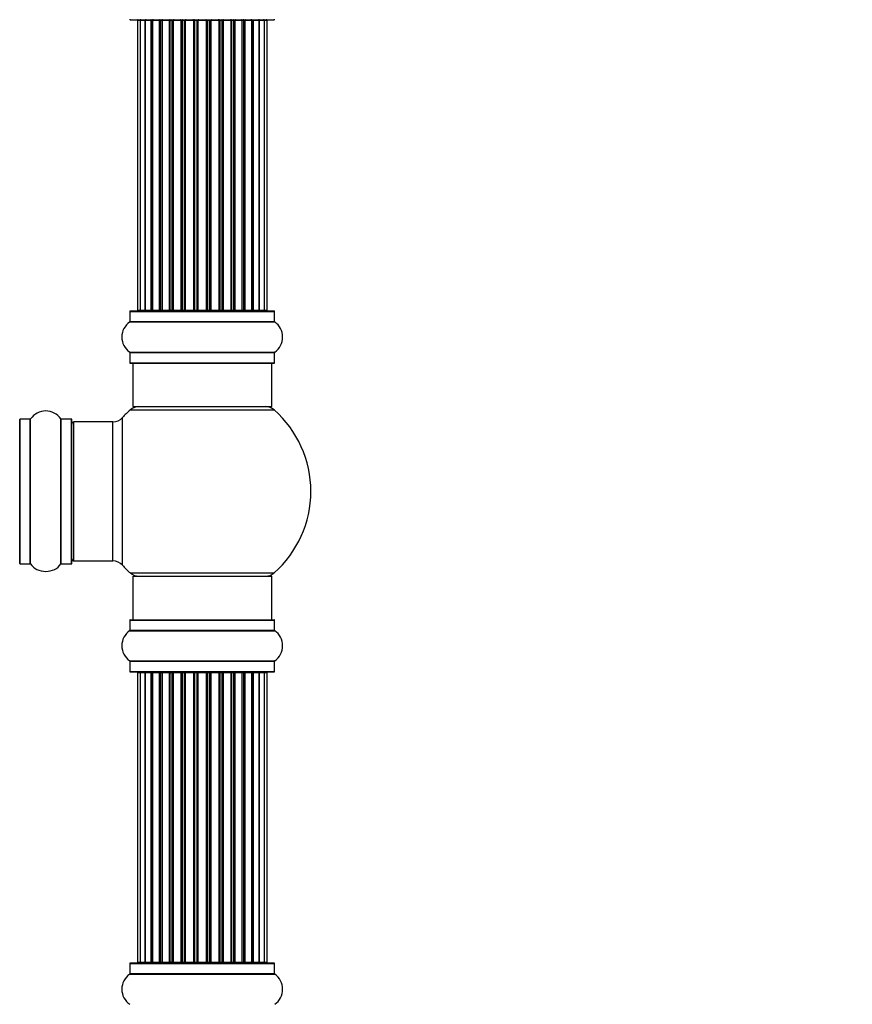
# Model space of a CAD drawing. Units: millimetres. Extents: x 0 to 1500, y 0 to 3459.
# Drawn here: x 1043 to 1235, y 2739 to 2965 of the extents above; entities that cross this region are included whole.
import ezdxf
from ezdxf import colors
from ezdxf.entities.mleader import LeaderData, LeaderLine
from ezdxf.math import Vec2, Vec3

# ---------------------------------------------------------------- set-up
doc = ezdxf.new("R2010")
doc.units = ezdxf.units.MM
doc.layers.add('DV1_Défaut', color=7, linetype='Continuous')
doc.layers.add('Défaut', color=7, linetype='Continuous')

# ---------------------------------------------------------------- blocks, each defined once
blk = doc.blocks.new('_DOT')
at = {"color": 0}
blk.add_line((0, 0), (-1, 0), dxfattribs=at)
at = {"color": 0, "const_width": 0.333}
blk.add_lwpolyline([(-0.1665, 0, 1), (0.1665, 0, 1)], format="xyb", close=True, dxfattribs=at)
blk = doc.blocks.new('SE')
at = {"layer": 'DV1_Défaut', "color": 7, "linetype": 'Continuous'}
for p, q in [((1068.84, 2965.24), (1101.94, 2965.24)), ((1071.08, 2965.04), (1070.47, 2965.04)), ((1070.47, 2965.04), (1070.47, 2898.44)), ((1072.27, 2965.04), (1071.08, 2965.04)), ((1071.08, 2965.04), (1071.08, 2898.44)), ((1072.27, 2898.44), (1072.27, 2965.04)), ((1073.66, 2965.04), (1072.27, 2965.04)), ((1072.27, 2965.04), (1072.27, 2898.44)), ((1073.66, 2898.44), (1073.66, 2965.04)), ((1073.66, 2965.04), (1073.9, 2965.04)), ((1073.9, 2965.04), (1073.9, 2898.44)), ((1075.56, 2965.04), (1073.99, 2965.04)), ((1073.99, 2965.04), (1073.99, 2898.44)), ((1075.56, 2898.44), (1075.56, 2965.04)), ((1075.56, 2965.04), (1075.81, 2965.04)), ((1076.24, 2965.04), (1075.81, 2965.04)), ((1075.81, 2965.04), (1075.81, 2898.44)), ((1077.89, 2965.04), (1076.16, 2965.04)), ((1076.16, 2965.04), (1076.16, 2898.44)), ((1077.89, 2898.44), (1077.89, 2965.04)), ((1077.89, 2965.04), (1078.14, 2965.04)), ((1078.65, 2965.04), (1078.14, 2965.04)), ((1078.14, 2965.04), (1078.14, 2898.44)), ((1078.65, 2898.44), (1078.65, 2965.04)), ((1078.65, 2965.04), (1078.7, 2965.04)), ((1080.55, 2965.04), (1078.7, 2965.04)), ((1078.7, 2965.04), (1078.7, 2898.44)), ((1080.55, 2898.44), (1080.55, 2965.04)), ((1080.55, 2965.04), (1080.79, 2965.04)), ((1081.34, 2965.04), (1080.79, 2965.04)), ((1080.79, 2965.04), (1080.79, 2898.44)), ((1081.34, 2898.44), (1081.34, 2965.04)), ((1081.34, 2965.04), (1081.48, 2965.04)), ((1083.43, 2965.04), (1081.48, 2965.04)), ((1081.48, 2965.04), (1081.48, 2898.44)), ((1083.43, 2898.44), (1083.43, 2965.04)), ((1083.43, 2965.04), (1083.64, 2965.04)), ((1084.22, 2965.04), (1083.64, 2965.04)), ((1083.64, 2965.04), (1083.64, 2898.44)), ((1084.22, 2898.44), (1084.22, 2965.04)), ((1084.22, 2965.04), (1084.4, 2965.04)), ((1086.39, 2965.04), (1084.4, 2965.04)), ((1084.4, 2965.04), (1084.4, 2898.44)), ((1086.39, 2898.44), (1086.39, 2965.04)), ((1086.39, 2965.04), (1086.57, 2965.04)), ((1086.57, 2965.04), (1086.57, 2898.44)), ((1087.15, 2965.04), (1086.57, 2965.04)), ((1087.15, 2898.44), (1087.15, 2965.04)), ((1087.15, 2965.04), (1087.36, 2965.04)), ((1089.3, 2965.04), (1087.36, 2965.04)), ((1087.36, 2965.04), (1087.36, 2898.44)), ((1089.3, 2965.04), (1089.44, 2965.04)), ((1089.3, 2898.44), (1089.3, 2965.04)), ((1089.44, 2965.04), (1089.44, 2898.44)), ((1090, 2965.04), (1089.44, 2965.04)), ((1090, 2898.44), (1090, 2965.04)), ((1090, 2965.04), (1090.23, 2965.04)), ((1092.09, 2965.04), (1090.23, 2965.04)), ((1090.23, 2965.04), (1090.23, 2898.44)), ((1092.09, 2965.04), (1092.14, 2965.04)), ((1092.09, 2898.44), (1092.09, 2965.04)), ((1092.14, 2965.04), (1092.14, 2898.44)), ((1092.64, 2965.04), (1092.14, 2965.04)), ((1092.64, 2898.44), (1092.64, 2965.04)), ((1092.64, 2965.04), (1092.89, 2965.04)), ((1094.62, 2965.04), (1092.89, 2965.04)), ((1092.89, 2965.04), (1092.89, 2898.44)), ((1094.98, 2965.04), (1094.54, 2965.04)), ((1094.62, 2898.44), (1094.62, 2965.04)), ((1094.98, 2898.44), (1094.98, 2965.04)), ((1094.98, 2965.04), (1095.23, 2965.04)), ((1096.8, 2965.04), (1095.23, 2965.04)), ((1095.23, 2965.04), (1095.23, 2898.44)), ((1096.8, 2898.44), (1096.8, 2965.04)), ((1096.89, 2898.44), (1096.89, 2965.04)), ((1096.89, 2965.04), (1097.13, 2965.04)), ((1098.52, 2965.04), (1097.13, 2965.04)), ((1097.13, 2965.04), (1097.13, 2898.44)), ((1099.71, 2965.04), (1098.52, 2965.04)), ((1098.52, 2965.04), (1098.52, 2898.44)), ((1098.52, 2898.44), (1098.52, 2965.04)), ((1100.32, 2965.04), (1099.71, 2965.04)), ((1099.71, 2898.44), (1099.71, 2965.04)), ((1100.32, 2898.44), (1100.32, 2965.04)), ((1068.74, 2898.14), (1102.04, 2898.14)), ((1068.74, 2898.14), (1068.74, 2895.79)), ((1068.84, 2898.24), (1101.94, 2898.24)), ((1070.47, 2898.44), (1071.08, 2898.44)), ((1071.08, 2898.44), (1072.27, 2898.44)), ((1072.27, 2898.44), (1073.66, 2898.44)), ((1073.9, 2898.44), (1073.66, 2898.44)), ((1073.99, 2898.44), (1075.56, 2898.44)), ((1075.81, 2898.44), (1075.56, 2898.44)), ((1075.81, 2898.44), (1076.24, 2898.44)), ((1076.16, 2898.44), (1077.89, 2898.44)), ((1078.14, 2898.44), (1077.89, 2898.44)), ((1078.14, 2898.44), (1078.65, 2898.44)), ((1078.7, 2898.44), (1078.65, 2898.44)), ((1078.7, 2898.44), (1080.55, 2898.44)), ((1080.79, 2898.44), (1080.55, 2898.44)), ((1080.79, 2898.44), (1081.34, 2898.44)), ((1081.48, 2898.44), (1081.34, 2898.44)), ((1081.48, 2898.44), (1083.43, 2898.44)), ((1083.64, 2898.44), (1083.43, 2898.44)), ((1083.64, 2898.44), (1084.22, 2898.44)), ((1084.4, 2898.44), (1084.22, 2898.44)), ((1084.4, 2898.44), (1086.39, 2898.44)), ((1086.57, 2898.44), (1086.39, 2898.44)), ((1086.57, 2898.44), (1087.15, 2898.44)), ((1087.36, 2898.44), (1087.15, 2898.44)), ((1087.36, 2898.44), (1089.3, 2898.44)), ((1089.44, 2898.44), (1089.3, 2898.44)), ((1089.44, 2898.44), (1090, 2898.44)), ((1090.23, 2898.44), (1090, 2898.44)), ((1090.23, 2898.44), (1092.09, 2898.44)), ((1092.14, 2898.44), (1092.09, 2898.44)), ((1092.14, 2898.44), (1092.64, 2898.44)), ((1092.89, 2898.44), (1092.64, 2898.44)), ((1092.89, 2898.44), (1094.62, 2898.44)), ((1094.54, 2898.44), (1094.98, 2898.44)), ((1095.23, 2898.44), (1094.98, 2898.44)), ((1095.23, 2898.44), (1096.8, 2898.44)), ((1097.13, 2898.44), (1096.89, 2898.44)), ((1097.13, 2898.44), (1098.52, 2898.44)), ((1098.52, 2898.44), (1099.71, 2898.44)), ((1099.71, 2898.44), (1100.32, 2898.44)), ((1102.04, 2895.79), (1102.04, 2898.14)), ((1068.7, 2895.71), (1102.09, 2895.71)), ((1068.74, 2895.79), (1102.04, 2895.79)), ((1068.7, 2888.77), (1102.09, 2888.77)), ((1068.74, 2888.69), (1102.04, 2888.69)), ((1068.74, 2888.69), (1068.74, 2886.34)), ((1102.04, 2886.34), (1102.04, 2888.69)), ((1068.74, 2886.34), (1102.04, 2886.34)), ((1068.84, 2886.24), (1101.94, 2886.24)), ((1069.39, 2886.24), (1069.39, 2876.24)), ((1101.39, 2876.24), (1101.39, 2886.24)), ((1069.39, 2876.24), (1101.39, 2876.24)), ((1068.86, 2875.49), (1101.93, 2875.49)), ((1043.39, 2840.19), (1043.39, 2873.29)), ((1043.49, 2840.09), (1043.49, 2873.39)), ((1045.84, 2873.39), (1043.49, 2873.39)), ((1045.84, 2840.09), (1045.84, 2873.39)), ((1045.92, 2840.05), (1045.92, 2873.43)), ((1052.86, 2840.05), (1052.86, 2873.43)), ((1052.95, 2840.09), (1052.95, 2873.39)), ((1055.29, 2873.39), (1052.95, 2873.39)), ((1055.29, 2840.09), (1055.29, 2873.39)), ((1055.39, 2840.19), (1055.39, 2873.29)), ((1055.89, 2840.74), (1055.89, 2872.74)), ((1064.83, 2872.74), (1055.89, 2872.74)), ((1064.83, 2840.74), (1064.83, 2872.74)), ((1067.03, 2839.78), (1067.03, 2873.7)), ((1043.49, 2840.09), (1045.84, 2840.09)), ((1052.95, 2840.09), (1055.29, 2840.09)), ((1055.89, 2840.74), (1064.83, 2840.74)), ((1068.86, 2837.99), (1101.93, 2837.99)), ((1069.39, 2837.24), (1101.39, 2837.24)), ((1069.39, 2837.24), (1069.39, 2827.24)), ((1101.39, 2827.24), (1101.39, 2837.24)), ((1068.74, 2827.14), (1102.04, 2827.14)), ((1068.74, 2827.14), (1068.74, 2824.79)), ((1068.84, 2827.24), (1101.94, 2827.24)), ((1102.04, 2824.79), (1102.04, 2827.14)), ((1068.7, 2824.71), (1102.09, 2824.71)), ((1068.74, 2824.79), (1102.04, 2824.79)), ((1068.7, 2817.77), (1102.09, 2817.77)), ((1068.74, 2817.69), (1102.04, 2817.69)), ((1068.74, 2817.69), (1068.74, 2815.34)), ((1102.04, 2815.34), (1102.04, 2817.69)), ((1068.74, 2815.34), (1102.04, 2815.34)), ((1068.84, 2815.24), (1101.94, 2815.24)), ((1071.08, 2815.04), (1070.47, 2815.04)), ((1070.47, 2815.04), (1070.47, 2748.44)), ((1072.27, 2815.04), (1071.08, 2815.04)), ((1071.08, 2815.04), (1071.08, 2748.44)), ((1072.27, 2748.44), (1072.27, 2815.04)), ((1073.66, 2815.04), (1072.27, 2815.04)), ((1072.27, 2815.04), (1072.27, 2748.44)), ((1073.66, 2748.44), (1073.66, 2815.04)), ((1073.66, 2815.04), (1073.9, 2815.04)), ((1073.9, 2815.04), (1073.9, 2748.44)), ((1075.56, 2815.04), (1073.99, 2815.04)), ((1073.99, 2815.04), (1073.99, 2748.44)), ((1075.56, 2748.44), (1075.56, 2815.04)), ((1075.56, 2815.04), (1075.81, 2815.04)), ((1076.24, 2815.04), (1075.81, 2815.04)), ((1075.81, 2815.04), (1075.81, 2748.44)), ((1077.89, 2815.04), (1076.16, 2815.04)), ((1076.16, 2815.04), (1076.16, 2748.44)), ((1077.89, 2748.44), (1077.89, 2815.04)), ((1077.89, 2815.04), (1078.14, 2815.04)), ((1078.65, 2815.04), (1078.14, 2815.04)), ((1078.14, 2815.04), (1078.14, 2748.44)), ((1078.65, 2748.44), (1078.65, 2815.04)), ((1078.65, 2815.04), (1078.7, 2815.04)), ((1080.55, 2815.04), (1078.7, 2815.04)), ((1078.7, 2815.04), (1078.7, 2748.44)), ((1080.55, 2748.44), (1080.55, 2815.04)), ((1080.55, 2815.04), (1080.79, 2815.04)), ((1081.34, 2815.04), (1080.79, 2815.04)), ((1080.79, 2815.04), (1080.79, 2748.44)), ((1081.34, 2748.44), (1081.34, 2815.04)), ((1081.34, 2815.04), (1081.48, 2815.04)), ((1083.43, 2815.04), (1081.48, 2815.04)), ((1081.48, 2815.04), (1081.48, 2748.44)), ((1083.43, 2748.44), (1083.43, 2815.04)), ((1083.43, 2815.04), (1083.64, 2815.04)), ((1084.22, 2815.04), (1083.64, 2815.04)), ((1083.64, 2815.04), (1083.64, 2748.44)), ((1084.22, 2748.44), (1084.22, 2815.04)), ((1084.22, 2815.04), (1084.4, 2815.04)), ((1086.39, 2815.04), (1084.4, 2815.04)), ((1084.4, 2815.04), (1084.4, 2748.44)), ((1086.39, 2748.44), (1086.39, 2815.04)), ((1086.39, 2815.04), (1086.57, 2815.04)), ((1086.57, 2815.04), (1086.57, 2748.44)), ((1087.15, 2815.04), (1086.57, 2815.04)), ((1087.15, 2748.44), (1087.15, 2815.04)), ((1087.15, 2815.04), (1087.36, 2815.04)), ((1089.3, 2815.04), (1087.36, 2815.04)), ((1087.36, 2815.04), (1087.36, 2748.44)), ((1089.3, 2815.04), (1089.44, 2815.04)), ((1089.3, 2748.44), (1089.3, 2815.04)), ((1089.44, 2815.04), (1089.44, 2748.44)), ((1090, 2815.04), (1089.44, 2815.04)), ((1090, 2748.44), (1090, 2815.04)), ((1090, 2815.04), (1090.23, 2815.04)), ((1092.09, 2815.04), (1090.23, 2815.04)), ((1090.23, 2815.04), (1090.23, 2748.44)), ((1092.09, 2815.04), (1092.14, 2815.04)), ((1092.09, 2748.44), (1092.09, 2815.04)), ((1092.14, 2815.04), (1092.14, 2748.44)), ((1092.64, 2815.04), (1092.14, 2815.04)), ((1092.64, 2748.44), (1092.64, 2815.04)), ((1092.64, 2815.04), (1092.89, 2815.04)), ((1094.62, 2815.04), (1092.89, 2815.04)), ((1092.89, 2815.04), (1092.89, 2748.44)), ((1094.98, 2815.04), (1094.54, 2815.04)), ((1094.62, 2748.44), (1094.62, 2815.04)), ((1094.98, 2748.44), (1094.98, 2815.04)), ((1094.98, 2815.04), (1095.23, 2815.04)), ((1096.8, 2815.04), (1095.23, 2815.04)), ((1095.23, 2815.04), (1095.23, 2748.44)), ((1096.8, 2748.44), (1096.8, 2815.04)), ((1096.89, 2748.44), (1096.89, 2815.04)), ((1096.89, 2815.04), (1097.13, 2815.04)), ((1098.52, 2815.04), (1097.13, 2815.04)), ((1097.13, 2815.04), (1097.13, 2748.44)), ((1099.71, 2815.04), (1098.52, 2815.04)), ((1098.52, 2815.04), (1098.52, 2748.44)), ((1098.52, 2748.44), (1098.52, 2815.04)), ((1100.32, 2815.04), (1099.71, 2815.04)), ((1099.71, 2748.44), (1099.71, 2815.04)), ((1100.32, 2748.44), (1100.32, 2815.04)), ((1068.74, 2748.14), (1102.04, 2748.14)), ((1068.74, 2748.14), (1068.74, 2745.79)), ((1101.94, 2748.24), (1068.84, 2748.24)), ((1070.47, 2748.44), (1071.08, 2748.44)), ((1071.08, 2748.44), (1072.27, 2748.44)), ((1072.27, 2748.44), (1073.66, 2748.44)), ((1073.9, 2748.44), (1073.66, 2748.44)), ((1073.99, 2748.44), (1075.56, 2748.44)), ((1075.81, 2748.44), (1075.56, 2748.44)), ((1075.81, 2748.44), (1076.24, 2748.44)), ((1076.16, 2748.44), (1077.89, 2748.44)), ((1078.14, 2748.44), (1077.89, 2748.44)), ((1078.14, 2748.44), (1078.65, 2748.44)), ((1078.7, 2748.44), (1078.65, 2748.44)), ((1078.7, 2748.44), (1080.55, 2748.44)), ((1080.79, 2748.44), (1080.55, 2748.44)), ((1080.79, 2748.44), (1081.34, 2748.44)), ((1081.48, 2748.44), (1081.34, 2748.44)), ((1081.48, 2748.44), (1083.43, 2748.44)), ((1083.64, 2748.44), (1083.43, 2748.44)), ((1083.64, 2748.44), (1084.22, 2748.44)), ((1084.4, 2748.44), (1084.22, 2748.44)), ((1084.4, 2748.44), (1086.39, 2748.44)), ((1086.57, 2748.44), (1086.39, 2748.44)), ((1086.57, 2748.44), (1087.15, 2748.44)), ((1087.36, 2748.44), (1087.15, 2748.44)), ((1087.36, 2748.44), (1089.3, 2748.44)), ((1089.44, 2748.44), (1089.3, 2748.44)), ((1089.44, 2748.44), (1090, 2748.44)), ((1090.23, 2748.44), (1090, 2748.44)), ((1090.23, 2748.44), (1092.09, 2748.44)), ((1092.14, 2748.44), (1092.09, 2748.44)), ((1092.14, 2748.44), (1092.64, 2748.44)), ((1092.89, 2748.44), (1092.64, 2748.44)), ((1092.89, 2748.44), (1094.62, 2748.44)), ((1094.54, 2748.44), (1094.98, 2748.44)), ((1095.23, 2748.44), (1094.98, 2748.44)), ((1095.23, 2748.44), (1096.8, 2748.44)), ((1097.13, 2748.44), (1096.89, 2748.44)), ((1097.13, 2748.44), (1098.52, 2748.44)), ((1098.52, 2748.44), (1099.71, 2748.44)), ((1099.71, 2748.44), (1100.32, 2748.44)), ((1102.04, 2745.79), (1102.04, 2748.14)), ((1068.7, 2745.71), (1102.09, 2745.71)), ((1102.04, 2745.79), (1068.74, 2745.79))]:
    blk.add_line(p, q, dxfattribs=at)
for centre, radius, start, end in [((1068.84, 2965.34), 0.1, 180, 270), ((1070.67, 2965.04), 0.2, 90, 180), ((1071.28, 2965.04), 0.2, 90, 180), ((1072.47, 2965.04), 0.2, 90, 180), ((1074.19, 2965.04), 0.2, 90, 180), ((1076.36, 2965.04), 0.2, 90, 180), ((1078.9, 2965.04), 0.2, 90, 180), ((1081.68, 2965.04), 0.2, 90, 180), ((1089.1, 2965.04), 0.2, 0, 90), ((1091.89, 2965.04), 0.2, 0, 90), ((1094.42, 2965.04), 0.2, 0, 90), ((1096.6, 2965.04), 0.2, 0, 90), ((1098.32, 2965.04), 0.2, 0, 90), ((1099.51, 2965.04), 0.2, 0, 90), ((1100.12, 2965.04), 0.2, 0, 90), ((1101.94, 2965.34), 0.1, 270, 0), ((1068.84, 2898.14), 0.1, 90, 180), ((1070.67, 2898.44), 0.2, 180, 270), ((1071.28, 2898.44), 0.2, 180, 270), ((1072.47, 2898.44), 0.2, 180, 270), ((1074.19, 2898.44), 0.2, 180, 270), ((1076.36, 2898.44), 0.2, 180, 270), ((1078.9, 2898.44), 0.2, 180, 270), ((1081.68, 2898.44), 0.2, 180, 270), ((1089.1, 2898.44), 0.2, 270, 0), ((1091.89, 2898.44), 0.2, 270, 0), ((1094.42, 2898.44), 0.2, 270, 0), ((1096.6, 2898.44), 0.2, 270, 0), ((1098.32, 2898.44), 0.2, 270, 0), ((1099.51, 2898.44), 0.2, 270, 0), ((1100.12, 2898.44), 0.2, 270, 0), ((1101.94, 2898.14), 0.1, 0, 90), ((1071.13, 2892.24), 4.24, 124.9821, 235.0179), ((1068.64, 2895.79), 0.1, 304.9821, 0), ((1102.14, 2895.79), 0.1, 180, 235.0179), ((1099.66, 2892.24), 4.24, 304.9821, 55.0179), ((1068.64, 2888.69), 0.1, 0, 55.0179), ((1102.14, 2888.69), 0.1, 124.9821, 180), ((1068.84, 2886.34), 0.1, 180, 270), ((1101.94, 2886.34), 0.1, 270, 0), ((1070.84, 2873.24), 3, 90, 131.4096), ((1099.95, 2873.24), 3, 48.5904, 90), ((1049.39, 2871), 4.24, 34.9821, 145.0179), ((1085.39, 2856.74), 25, 131.4096, 137.2679), ((1085.39, 2856.74), 25, 311.4096, 48.5904), ((1043.49, 2873.29), 0.1, 90, 180), ((1045.84, 2873.49), 0.1, 270, 325.0179), ((1052.95, 2873.49), 0.1, 214.9821, 270), ((1055.29, 2873.29), 0.1, 0, 90), ((1055.89, 2872.24), 0.5, 90, 180), ((1064.83, 2875.74), 3, 270, 317.2679), ((1043.49, 2840.19), 0.1, 180, 270), ((1045.84, 2839.99), 0.1, 34.9821, 90), ((1049.39, 2842.48), 4.24, 214.9821, 240.8033), ((1049.39, 2842.48), 4.24, 298.8887, 325.0179), ((1052.95, 2839.99), 0.1, 90, 145.0179), ((1055.29, 2840.19), 0.1, 270, 0), ((1055.89, 2841.24), 0.5, 180, 270), ((1064.83, 2837.74), 3, 42.7321, 90), ((1049.39, 2843.59), 5.24, 246.6749, 293.325), ((1085.39, 2856.74), 25, 222.7321, 228.5904), ((1070.84, 2840.24), 3, 228.5904, 270), ((1099.95, 2840.24), 3, 270, 311.4096), ((1068.84, 2827.14), 0.1, 90, 180), ((1101.94, 2827.14), 0.1, 0, 90), ((1071.13, 2821.24), 4.24, 124.9821, 235.0179), ((1068.64, 2824.79), 0.1, 304.9821, 0), ((1102.14, 2824.79), 0.1, 180, 235.0179), ((1099.66, 2821.24), 4.24, 304.9821, 55.0179), ((1068.64, 2817.69), 0.1, 0, 55.0179), ((1102.14, 2817.69), 0.1, 124.9821, 180), ((1068.84, 2815.34), 0.1, 180, 270), ((1070.67, 2815.04), 0.2, 90, 180), ((1071.28, 2815.04), 0.2, 90, 180), ((1072.47, 2815.04), 0.2, 90, 180), ((1074.19, 2815.04), 0.2, 90, 180), ((1076.36, 2815.04), 0.2, 90, 180), ((1078.9, 2815.04), 0.2, 90, 180), ((1081.68, 2815.04), 0.2, 90, 180), ((1089.1, 2815.04), 0.2, 0, 90), ((1091.89, 2815.04), 0.2, 0, 90), ((1094.42, 2815.04), 0.2, 0, 90), ((1096.6, 2815.04), 0.2, 0, 90), ((1098.32, 2815.04), 0.2, 0, 90), ((1099.51, 2815.04), 0.2, 0, 90), ((1100.12, 2815.04), 0.2, 0, 90), ((1101.94, 2815.34), 0.1, 270, 0), ((1068.84, 2748.14), 0.1, 90, 180), ((1070.67, 2748.44), 0.2, 180, 270), ((1071.28, 2748.44), 0.2, 180, 270), ((1072.47, 2748.44), 0.2, 180, 270), ((1074.19, 2748.44), 0.2, 180, 270), ((1076.36, 2748.44), 0.2, 180, 270), ((1078.9, 2748.44), 0.2, 180, 270), ((1081.68, 2748.44), 0.2, 180, 270), ((1089.1, 2748.44), 0.2, 270, 0), ((1091.89, 2748.44), 0.2, 270, 0), ((1094.42, 2748.44), 0.2, 270, 0), ((1096.6, 2748.44), 0.2, 270, 0), ((1098.32, 2748.44), 0.2, 270, 0), ((1099.51, 2748.44), 0.2, 270, 0), ((1100.12, 2748.44), 0.2, 270, 0), ((1101.94, 2748.14), 0.1, 0, 90), ((1071.13, 2742.24), 4.24, 124.9821, 235.0179), ((1068.64, 2745.79), 0.1, 304.9821, 0), ((1102.14, 2745.79), 0.1, 180, 235.0179), ((1099.66, 2742.24), 4.24, 304.9821, 55.0179)]:
    blk.add_arc(centre, radius, start, end, dxfattribs=at)
for centre, major_axis, ratio, start_param, end_param in [((1072.23, 2965.04), (0, -0.2), 0.187711, 1.570796, 3.141593), ((1073.58, 2965.04), (0, -0.2), 0.387825, 1.570796, 3.141593), ((1074.06, 2965.04), (0, -0.2), 0.821054, 3.141593, 4.712389), ((1075.45, 2965.04), (0, -0.2), 0.570989, 1.570796, 3.141593), ((1075.95, 2965.04), (0, -0.2), 0.684425, 3.141593, 4.712389), ((1077.75, 2965.04), (0, -0.2), 0.729199, 1.570796, 3.141593), ((1078.25, 2965.04), (0, -0.2), 0.517884, 3.141593, 4.712389), ((1078.74, 2965.04), (0, -0.2), 0.4819, 3.141593, 4.712389), ((1080.38, 2965.04), (0, -0.2), 0.855538, 1.570796, 3.141593), ((1080.86, 2965.04), (0, -0.2), 0.328709, 3.141593, 4.712389), ((1081.4, 2965.04), (0, -0.2), 0.289192, 3.141593, 4.712389), ((1083.24, 2965.04), (0, -0.2), 0.944487, 1.570796, 3.141593), ((1083.67, 2965.04), (0, -0.2), 0.125168, 3.141593, 4.712389), ((1084.24, 2965.04), (0, -0.2), 0.083844, 3.141593, 4.712389), ((1084.6, 2965.04), (0, -0.2), 0.992157, 3.141593, 4.712389), ((1086.19, 2965.04), (0, -0.2), 0.992157, 1.570796, 3.141593), ((1086.55, 2965.04), (0, 0.2), 0.083844, 4.712389, 6.283185), ((1087.12, 2965.04), (0, 0.2), 0.125168, 4.712389, 6.283185), ((1087.55, 2965.04), (0, 0.2), 0.944487, 0, 1.570796), ((1089.38, 2965.04), (0, 0.2), 0.289192, 4.712389, 6.283185), ((1089.93, 2965.04), (0, 0.2), 0.328709, 4.712389, 6.283185), ((1090.4, 2965.04), (0, 0.2), 0.855538, 0, 1.570796), ((1092.04, 2965.04), (0, 0.2), 0.4819, 4.712389, 6.283185), ((1092.54, 2965.04), (0, 0.2), 0.517884, 4.712389, 6.283185), ((1093.04, 2965.04), (0, 0.2), 0.729199, 0, 1.570796), ((1094.84, 2965.04), (0, 0.2), 0.684425, 4.712389, 6.283185), ((1095.34, 2965.04), (0, 0.2), 0.570989, 0, 1.570796), ((1096.72, 2965.04), (0, 0.2), 0.821054, 4.712389, 6.283185), ((1097.21, 2965.04), (0, 0.2), 0.387825, 0, 1.570796), ((1098.56, 2965.04), (0, 0.2), 0.187711, 0, 1.570796), ((1072.23, 2898.44), (0, -0.2), 0.187711, 0.000002, 1.570796), ((1073.58, 2898.44), (0, -0.2), 0.387825, 0.000002, 1.570796), ((1074.06, 2898.44), (0, -0.2), 0.821054, 4.712389, 6.283185), ((1075.45, 2898.44), (0, -0.2), 0.570989, 0.000002, 1.570796), ((1075.95, 2898.44), (0, -0.2), 0.684425, 4.712389, 6.283185), ((1077.75, 2898.44), (0, -0.2), 0.729199, 0.000002, 1.570796), ((1078.25, 2898.44), (0, -0.2), 0.517884, 4.712389, 6.283185), ((1078.74, 2898.44), (0, -0.2), 0.4819, 4.712389, 6.283185), ((1080.38, 2898.44), (0, -0.2), 0.855538, 0.000002, 1.570796), ((1080.86, 2898.44), (0, -0.2), 0.328709, 4.712389, 6.283185), ((1081.4, 2898.44), (0, -0.2), 0.289192, 4.712389, 6.283185), ((1083.24, 2898.44), (0, -0.2), 0.944487, 0.000002, 1.570796), ((1083.67, 2898.44), (0, -0.2), 0.125168, 4.712389, 6.283185), ((1084.24, 2898.44), (0, -0.2), 0.083844, 4.712389, 6.283185), ((1084.6, 2898.44), (0, -0.2), 0.992157, 4.712389, 6.283185), ((1086.19, 2898.44), (0, -0.2), 0.992157, 0, 1.570796), ((1086.55, 2898.44), (0, 0.2), 0.083844, 3.14159, 4.712389), ((1087.12, 2898.44), (0, 0.2), 0.125168, 3.14159, 4.712389), ((1087.55, 2898.44), (0, 0.2), 0.944487, 1.570796, 3.141591), ((1089.38, 2898.44), (0, 0.2), 0.289192, 3.14159, 4.712389), ((1089.93, 2898.44), (0, 0.2), 0.328709, 3.14159, 4.712389), ((1090.4, 2898.44), (0, 0.2), 0.855538, 1.570796, 3.141591), ((1092.04, 2898.44), (0, 0.2), 0.4819, 3.14159, 4.712389), ((1092.54, 2898.44), (0, 0.2), 0.517884, 3.14159, 4.712389), ((1093.04, 2898.44), (0, 0.2), 0.729199, 1.570796, 3.14159), ((1094.84, 2898.44), (0, 0.2), 0.684425, 3.14159, 4.712389), ((1095.34, 2898.44), (0, 0.2), 0.570989, 1.570796, 3.14159), ((1096.72, 2898.44), (0, 0.2), 0.821054, 3.141591, 4.712389), ((1097.21, 2898.44), (0, 0.2), 0.387825, 1.570796, 3.14159), ((1098.56, 2898.44), (0, 0.2), 0.187711, 1.570796, 3.14159), ((1072.23, 2815.04), (0, -0.2), 0.187711, 1.570796, 3.141593), ((1073.58, 2815.04), (0, -0.2), 0.387825, 1.570796, 3.141593), ((1074.06, 2815.04), (0, -0.2), 0.821054, 3.141593, 4.712389), ((1075.45, 2815.04), (0, -0.2), 0.570989, 1.570796, 3.141593), ((1075.95, 2815.04), (0, -0.2), 0.684425, 3.141593, 4.712389), ((1077.75, 2815.04), (0, -0.2), 0.729199, 1.570796, 3.141593), ((1078.25, 2815.04), (0, -0.2), 0.517884, 3.141593, 4.712389), ((1078.74, 2815.04), (0, -0.2), 0.4819, 3.141593, 4.712389), ((1080.38, 2815.04), (0, -0.2), 0.855538, 1.570796, 3.141593), ((1080.86, 2815.04), (0, -0.2), 0.328709, 3.141593, 4.712389), ((1081.4, 2815.04), (0, -0.2), 0.289192, 3.141593, 4.712389), ((1083.24, 2815.04), (0, -0.2), 0.944487, 1.570796, 3.141593), ((1083.67, 2815.04), (0, -0.2), 0.125168, 3.141593, 4.712389), ((1084.24, 2815.04), (0, -0.2), 0.083844, 3.141593, 4.712389), ((1084.6, 2815.04), (0, -0.2), 0.992157, 3.141593, 4.712389), ((1086.19, 2815.04), (0, -0.2), 0.992157, 1.570796, 3.141593), ((1086.55, 2815.04), (0, 0.2), 0.083844, 4.712389, 6.283185), ((1087.12, 2815.04), (0, 0.2), 0.125168, 4.712389, 6.283185), ((1087.55, 2815.04), (0, 0.2), 0.944487, 0, 1.570796), ((1089.38, 2815.04), (0, 0.2), 0.289192, 4.712389, 6.283185), ((1089.93, 2815.04), (0, 0.2), 0.328709, 4.712389, 6.283185), ((1090.4, 2815.04), (0, 0.2), 0.855538, 0, 1.570796), ((1092.04, 2815.04), (0, 0.2), 0.4819, 4.712389, 6.283185), ((1092.54, 2815.04), (0, 0.2), 0.517884, 4.712389, 6.283185), ((1093.04, 2815.04), (0, 0.2), 0.729199, 0, 1.570796), ((1094.84, 2815.04), (0, 0.2), 0.684425, 4.712389, 6.283185), ((1095.34, 2815.04), (0, 0.2), 0.570989, 0, 1.570796), ((1096.72, 2815.04), (0, 0.2), 0.821054, 4.712389, 6.283185), ((1097.21, 2815.04), (0, 0.2), 0.387825, 0, 1.570796), ((1098.56, 2815.04), (0, 0.2), 0.187711, 0, 1.570796), ((1072.23, 2748.44), (0, -0.2), 0.187711, 0.000002, 1.570796), ((1073.58, 2748.44), (0, -0.2), 0.387825, 0.000002, 1.570796), ((1074.06, 2748.44), (0, -0.2), 0.821054, 4.712389, 6.283185), ((1075.45, 2748.44), (0, -0.2), 0.570989, 0.000002, 1.570796), ((1075.95, 2748.44), (0, -0.2), 0.684425, 4.712389, 6.283185), ((1077.75, 2748.44), (0, -0.2), 0.729199, 0.000002, 1.570796), ((1078.25, 2748.44), (0, -0.2), 0.517884, 4.712389, 6.283185), ((1078.74, 2748.44), (0, -0.2), 0.4819, 4.712389, 6.283185), ((1080.38, 2748.44), (0, -0.2), 0.855538, 0.000002, 1.570796), ((1080.86, 2748.44), (0, -0.2), 0.328709, 4.712389, 6.283185), ((1081.4, 2748.44), (0, -0.2), 0.289192, 4.712389, 6.283185), ((1083.24, 2748.44), (0, -0.2), 0.944487, 0.000002, 1.570796), ((1083.67, 2748.44), (0, -0.2), 0.125168, 4.712389, 6.283185), ((1084.24, 2748.44), (0, -0.2), 0.083844, 4.712389, 6.283185), ((1084.6, 2748.44), (0, -0.2), 0.992157, 4.712389, 6.283185), ((1086.19, 2748.44), (0, -0.2), 0.992157, 0.000002, 1.570796), ((1086.55, 2748.44), (0, 0.2), 0.083844, 3.14159, 4.712389), ((1087.12, 2748.44), (0, 0.2), 0.125168, 3.14159, 4.712389), ((1087.55, 2748.44), (0, 0.2), 0.944487, 1.570796, 3.141591), ((1089.38, 2748.44), (0, 0.2), 0.289192, 3.14159, 4.712389), ((1089.93, 2748.44), (0, 0.2), 0.328709, 3.14159, 4.712389), ((1090.4, 2748.44), (0, 0.2), 0.855538, 1.570796, 3.141591), ((1092.04, 2748.44), (0, 0.2), 0.4819, 3.14159, 4.712389), ((1092.54, 2748.44), (0, 0.2), 0.517884, 3.14159, 4.712389), ((1093.04, 2748.44), (0, 0.2), 0.729199, 1.570796, 3.14159), ((1094.84, 2748.44), (0, 0.2), 0.684425, 3.14159, 4.712389), ((1095.34, 2748.44), (0, 0.2), 0.570989, 1.570796, 3.14159), ((1096.72, 2748.44), (0, 0.2), 0.821054, 3.141591, 4.712389), ((1097.21, 2748.44), (0, 0.2), 0.387825, 1.570796, 3.14159), ((1098.56, 2748.44), (0, 0.2), 0.187711, 1.570796, 3.14159)]:
    blk.add_ellipse(centre, major_axis=major_axis, ratio=ratio, start_param=start_param, end_param=end_param, dxfattribs=at)

msp = doc.modelspace()

# ---------------------------------------------------------------- block references
at = {"layer": 'Défaut'}
msp.add_blockref('SE', (0, 0), dxfattribs=at)

# ---------------------------------------------------------------- leaders
at = {"layer": 'Défaut', "color": 7, "linetype": 'Continuous'}
ml = msp.add_multileader_mtext('Standard', dxfattribs=at)
ml.set_content('{\\pxsm0.9;\\fSolid Edge ISO|b1||i0||c0|p34;\\W1.;07/11/2019\\P}', color=256)
ml.set_leader_properties()
ml.set_arrow_properties(name='DOT')
ml.build(insert=Vec2(0, 0))
ml.multileader.update_dxf_attribs({"leader_type": 0, "dogleg_length": 0, "arrow_head_size": 12})
ctx = ml.context
ctx.base_point, ctx.char_height, ctx.arrow_head_size, ctx.landing_gap_size = Vec3(1147.45, 3452.25), 12, 12, 4.2
notes = []
notes.append((ctx, [(0, (0, 0, 0), (0, 0), (1, 0), 1, [])]))
ctx.mtext.insert = Vec3(1149.45, 3458.37)
for ctx, leaders in notes:
    for number, flags, end, landing, length, lines in leaders:
        leader = LeaderData()
        leader.index, (leader.has_last_leader_line, leader.has_dogleg_vector, leader.attachment_direction) = number, flags
        leader.last_leader_point, leader.dogleg_vector, leader.dogleg_length = Vec3(end), Vec3(landing), length
        for number, points, colour, breaks in lines:
            line = LeaderLine()
            line.index, line.vertices, line.color, line.breaks = number, Vec3.list(points), colors.encode_raw_color(colour), breaks
            leader.lines.append(line)
        ctx.leaders.append(leader)

doc.saveas('drawing.dxf')
